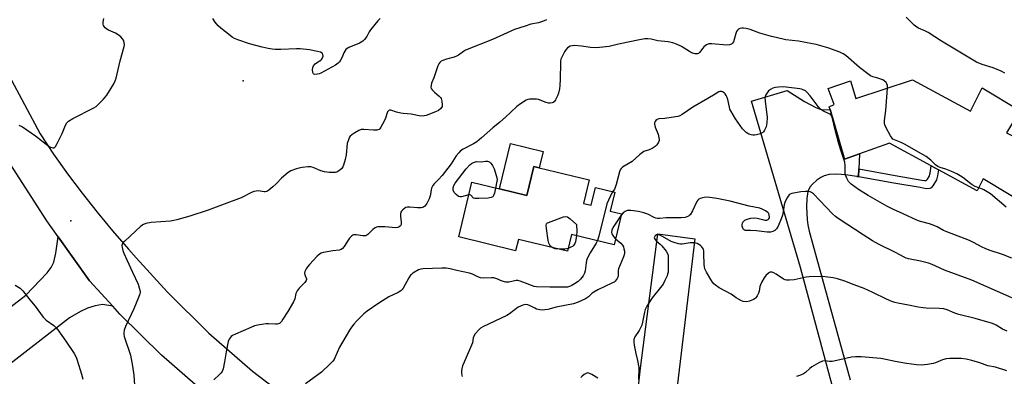
# Model space of a CAD drawing. Units: inches. Extents: x 1315759 to 1321760, y 493449 to 497449.
# Drawn here: x 1318694 to 1319139, y 494579 to 494740 of the extents above; entities that cross this region are included whole.
import ezdxf

# ---------------------------------------------------------------- set-up
doc = ezdxf.new("R2010")
doc.units = ezdxf.units.IN
doc.header["$MEASUREMENT"] = 0
for name, color, linetype in [('BLDG-Footprint', 5, 'Continuous'), ('CULTRL-Pad', 6, 'Continuous'), ('ELEV-Spot Elevation', 7, 'Continuous'), ('TRANS-Driveway', 251, 'Continuous'), ('TRANS-Non Street Sidewalk', 7, 'Continuous'), ('TRANS-Road', 130, 'Continuous'), ('Undefined', 1, 'Continuous')]:
    doc.layers.add(name, color=color, linetype=linetype)

msp = doc.modelspace()

# ---------------------------------------------------------------- linework, layer by layer
at = {"layer": 'BLDG-Footprint'}
for points, elevation in [([(1319097.6, 494712.51), (1319123.72, 494698.34), (1319129.09, 494708.8), (1319146.09, 494698.64), (1319140.01, 494688.56), (1319154.02, 494681.61), (1319152.34, 494677.76), (1319164.02, 494672.03), (1319153.82, 494653.13), (1319129.59, 494667.76), (1319126.86, 494662.28), (1319109.29, 494671.85), (1319105.98, 494673.65), (1319087.13, 494683.91), (1319073.7, 494679.12), (1319066.9, 494676.7), (1319060.32, 494699.06), (1319059.97, 494700.25), (1319062.13, 494701.32), (1319059.53, 494708.58), (1319069.57, 494712.08), (1319072, 494704.02)], 298.5), ([(1318951.55, 494667.24), (1318949, 494656.68), (1318952.38, 494655.86), (1318954.33, 494663.92), (1318963.07, 494661.8), (1318960.98, 494653.15), (1318966.17, 494651.9), (1318962.82, 494638.03), (1318943.49, 494642.7), (1318941.65, 494635.08), (1318919.51, 494640.43), (1318918.26, 494635.29), (1318892.56, 494641.5), (1318898.53, 494666.19), (1318910.94, 494663.19), (1318923.35, 494660.19), (1318926.51, 494673.28), (1318928.91, 494672.7)], 297.57)]:
    msp.add_lwpolyline(points, close=True, dxfattribs=dict(at, elevation=elevation))
at = {"layer": 'CULTRL-Pad'}
msp.add_lwpolyline([(1318930.7, 494680.1), (1318928.91, 494672.7), (1318926.51, 494673.28), (1318923.35, 494660.2), (1318910.94, 494663.19), (1318915.89, 494683.68)], close=True, dxfattribs=at)
at = {"layer": 'ELEV-Spot Elevation'}
for p in [(1318795.17, 494711.94, 301.35), (1318717.28, 494648.86, 300.51)]:
    msp.add_point(p, dxfattribs=at)
at = {"layer": 'TRANS-Driveway'}
msp.add_lwpolyline([(1319067.37, 494552.13), (1319046.95, 494627.76), (1319024.84, 494702.83), (1319041.02, 494707.6), (1319048.78, 494702.71), (1319053.88, 494699.97), (1319055.8, 494699.17), (1319057.06, 494698.84), (1319060.32, 494699.06), (1319066.9, 494676.7), (1319073.71, 494679.12), (1319073.33, 494672.27), (1319073.13, 494668.75), (1319072.47, 494668.84), (1319067.26, 494669.57), (1319063.41, 494669.87), (1319060, 494669.74), (1319057.65, 494669.17), (1319056.11, 494668.36), (1319054.38, 494667.12), (1319052.42, 494665.4), (1319051.22, 494664.03), (1319050.32, 494662.1), (1319049.77, 494658.95), (1319049.68, 494655.09), (1319050.02, 494649.34), (1319050.32, 494646.96), (1319050.91, 494644.07), (1319054.14, 494632.11), (1319069.43, 494577.01)], dxfattribs=at)
for points in [[(1318736.21, 494610.27), (1318731.67, 494610.98), (1318728.28, 494610.39), (1318724.77, 494609.33), (1318721.6, 494607.82), (1318716.69, 494605.02), (1318684.9, 494580.41), (1318672.67, 494596.41), (1318691.71, 494611.14), (1318697.03, 494615.26), (1318706.66, 494625.32), (1318708.46, 494627.76), (1318709.61, 494630.13), (1318710.54, 494634.24), (1318711.55, 494641.61), (1318725.71, 494621.76)], [(1318981.5, 494516.61), (1318964.78, 494517.05), (1318954.37, 494517.74), (1318962.55, 494523.01), (1318964.71, 494524.7), (1318966.25, 494526.28), (1318967.03, 494527.61), (1318967.75, 494529.59), (1318969.88, 494538.81), (1318974.65, 494582.3), (1318982.59, 494642.97), (1318999.21, 494640.68), (1318988.85, 494553.85), (1318985.05, 494542.09), (1318982.56, 494535.16), (1318979.92, 494528.49), (1318978.85, 494524.89), (1318978.54, 494521.95), (1318978.67, 494519.92), (1318979.3, 494518.88)]]:
    msp.add_lwpolyline(points, close=True, dxfattribs=at)
at = {"layer": 'TRANS-Non Street Sidewalk'}
msp.add_lwpolyline([(1319072.47, 494668.84), (1319073.13, 494668.75), (1319073.33, 494672.27), (1319089.79, 494669.28), (1319101.86, 494667.22), (1319102.94, 494667.02), (1319103.77, 494667.06), (1319104.35, 494667.6), (1319105.07, 494668.8), (1319105.55, 494670.28), (1319105.98, 494673.65), (1319109.29, 494671.85), (1319108.91, 494669.1), (1319108.4, 494667.35), (1319106.74, 494664.56), (1319105.95, 494663.69), (1319105.43, 494663.36), (1319103.83, 494663.25), (1319101.02, 494663.78), (1319089.18, 494665.8)], close=True, dxfattribs=at)
at = {"layer": 'TRANS-Road'}
for points in [[(1318689.29, 494714.54), (1318703.37, 494688.01), (1318709.5, 494678.95), (1318715.84, 494670.04), (1318722.4, 494661.28), (1318729.16, 494652.68), (1318736.13, 494644.24), (1318743.3, 494635.98), (1318746.88, 494632.02), (1318760.9, 494616.52), (1318779.64, 494598.15), (1318799.45, 494580.94), (1318820.25, 494564.96)], [(1318778.15, 494570.86), (1318758.27, 494588.22), (1318739.45, 494606.73), (1318736.21, 494610.27), (1318725.71, 494621.76), (1318711.55, 494641.61), (1318706.45, 494648.77), (1318688.49, 494676.66)]]:
    msp.add_lwpolyline(points, dxfattribs=at)
at = {"layer": 'Undefined'}
for points, elevation in [([(1318693.87, 494692.01), (1318695.44, 494691.26), (1318701.34, 494687.17), (1318707.44, 494682.38), (1318708.14, 494682.02), (1318708.66, 494681.87), (1318709.16, 494681.8), (1318709.64, 494681.83), (1318710.05, 494682.03), (1318710.4, 494682.4), (1318711.14, 494683.64), (1318713.43, 494688.19), (1318714.88, 494692.05), (1318715.44, 494693.04), (1318716.25, 494693.76), (1318718.15, 494694.95), (1318727.65, 494699.88), (1318728.67, 494700.48), (1318729.36, 494701.03), (1318732.06, 494703.77), (1318733.61, 494705.54), (1318736.76, 494710.72), (1318737.36, 494711.94), (1318737.83, 494713.19), (1318739.52, 494721.01), (1318741.38, 494727.45), (1318741.49, 494728.29), (1318741.37, 494729.33), (1318741.03, 494730.33), (1318740.59, 494731.02), (1318739.82, 494731.84), (1318738.76, 494732.78), (1318737.53, 494733.52), (1318734.3, 494734.92), (1318733.54, 494735.36), (1318732.88, 494735.91), (1318732.33, 494736.56), (1318732.07, 494737.05), (1318731.93, 494737.62), (1318731.95, 494738.45), (1318732.28, 494740.14)], 300), ([(1318932.15, 494739.61), (1318931.1, 494739.07), (1318930, 494738.62), (1318928.56, 494738.22), (1318925.19, 494737.55), (1318922.51, 494736.65), (1318917.72, 494735.21), (1318907.83, 494730.71), (1318895.69, 494725.78), (1318894.66, 494725.23), (1318892.51, 494723.62), (1318891.58, 494723.1), (1318890.46, 494722.72), (1318886.98, 494721.82), (1318885.36, 494721.23), (1318884.61, 494720.85), (1318884, 494720.34), (1318883.55, 494719.69), (1318883.07, 494718.72), (1318881.27, 494713.35), (1318880.33, 494710.97), (1318880.05, 494709.95), (1318879.96, 494709.2), (1318880.11, 494708.51), (1318880.56, 494707.89), (1318881.55, 494706.94), (1318883.73, 494705.13), (1318884.29, 494704.54), (1318884.56, 494704.08), (1318884.94, 494702.76), (1318885.14, 494701.11), (1318885.04, 494700.36), (1318884.79, 494699.91), (1318884.44, 494699.51), (1318883.37, 494698.63), (1318882.09, 494697.98), (1318877.78, 494696.36), (1318876.99, 494696.15), (1318876.01, 494696.05), (1318874.68, 494696.19), (1318871.08, 494697), (1318867.47, 494697.31), (1318866.35, 494697.48), (1318864.41, 494697.92), (1318861.81, 494698.75), (1318861.34, 494698.74), (1318860.92, 494698.57), (1318860.42, 494698.06), (1318860.2, 494697.59), (1318859.53, 494695.09), (1318858.94, 494693.79), (1318857.42, 494691.03), (1318856.94, 494690.37), (1318856.56, 494690.04), (1318856.08, 494689.84), (1318855.55, 494689.74), (1318854.12, 494689.66), (1318849.68, 494690.02), (1318848.53, 494689.96), (1318847.47, 494689.55), (1318845.69, 494688.56), (1318844.21, 494687.63), (1318843.58, 494687.07), (1318843.27, 494686.62), (1318842.9, 494685.86), (1318842.17, 494683.67), (1318841.7, 494678.61), (1318841.25, 494676.56), (1318840.53, 494673.96), (1318840.18, 494673.16), (1318839.69, 494672.48), (1318838.89, 494671.67), (1318838.01, 494671.01), (1318837.5, 494670.8), (1318836.95, 494670.69), (1318835.48, 494670.62), (1318834, 494670.69), (1318831.94, 494670.98), (1318830.24, 494671.42), (1318826.75, 494672.93), (1318825.72, 494673.12), (1318824.38, 494673.13), (1318821.77, 494672.87), (1318820.34, 494672.64), (1318819.22, 494672.31), (1318816.76, 494671.38), (1318815.53, 494670.67), (1318812.53, 494668.01), (1318810.22, 494665.63), (1318808.54, 494664.09), (1318806.77, 494662.61), (1318805.83, 494662.09), (1318805.11, 494661.94), (1318804.61, 494661.93), (1318802.83, 494662.23), (1318802.03, 494662.29), (1318800.97, 494662.23), (1318799.92, 494662.02), (1318798.86, 494661.58), (1318794.19, 494659.15), (1318786.52, 494656.37), (1318779.28, 494653.58), (1318771.01, 494650.9), (1318765.18, 494649.27), (1318763.78, 494648.94), (1318762.36, 494648.71), (1318753.67, 494647.97), (1318751.12, 494647.56), (1318750.06, 494647.21), (1318748.88, 494646.36), (1318741.64, 494639.63), (1318740.83, 494638.79), (1318740.43, 494638.1), (1318740.37, 494637.59), (1318740.47, 494636.76), (1318740.81, 494635.34), (1318741.18, 494634.21), (1318742.67, 494631.14), (1318745.11, 494625.58), (1318747.67, 494620.2), (1318748.23, 494618.59), (1318748.56, 494616.99), (1318748.58, 494616.45), (1318748.49, 494615.89), (1318747.92, 494614.23), (1318745.81, 494609.02), (1318741.97, 494601.07), (1318741.44, 494599.49), (1318741.21, 494598.16), (1318741.25, 494597.45), (1318741.44, 494596.63), (1318744.21, 494588.2), (1318745.17, 494583.24), (1318745.71, 494579.08), (1318746.1, 494574.54)], 300), ([(1318857.09, 494740.18), (1318856.04, 494739.16), (1318852.71, 494735.05), (1318852.07, 494734.08), (1318850.98, 494732), (1318849.97, 494730.68), (1318849.2, 494729.9), (1318848.51, 494729.42), (1318847.74, 494729.04), (1318842.91, 494727.03), (1318842.1, 494726.57), (1318841.54, 494726.09), (1318841.03, 494725.41), (1318840.62, 494724.64), (1318839.68, 494722.34), (1318839.17, 494721.33), (1318838.7, 494720.62), (1318838.05, 494719.92), (1318836.84, 494719.12), (1318830.27, 494715.54), (1318829.51, 494715.23), (1318828.72, 494715.01), (1318827.49, 494714.89), (1318827.12, 494715.02), (1318826.97, 494715.16), (1318826.68, 494715.81), (1318826.51, 494717.19), (1318826.63, 494718.02), (1318826.98, 494718.8), (1318827.64, 494719.72), (1318828.24, 494720.18), (1318830.19, 494721.27), (1318830.6, 494721.64), (1318830.9, 494722.1), (1318831.24, 494723.16), (1318831.2, 494723.92), (1318830.79, 494724.49), (1318830.15, 494724.92), (1318828.81, 494725.31), (1318825.16, 494725.95), (1318820.93, 494726.43), (1318819.23, 494726.5), (1318812.22, 494726.17), (1318809.66, 494726.2), (1318808.26, 494726.31), (1318806.53, 494726.56), (1318803.68, 494727.2), (1318798.04, 494728.7), (1318792.81, 494730.5), (1318791.2, 494731.15), (1318790.18, 494731.74), (1318789.22, 494732.43), (1318785.09, 494735.73), (1318783.93, 494736.78), (1318782.55, 494738.56), (1318781.49, 494740.22)], 302), ([(1319139.38, 494715.44), (1319137.7, 494716.38), (1319134.04, 494717.9), (1319129.12, 494719.32), (1319126.55, 494720.38), (1319110.62, 494729.91), (1319104.63, 494733.82), (1319103.15, 494734.58), (1319100.28, 494735.85), (1319099.53, 494736.27), (1319098.4, 494737.21), (1319094.78, 494740.72)], 300), ([(1319086.33, 494708.77), (1319086.3, 494709.88), (1319086.06, 494710.65), (1319085.62, 494711.29), (1319084.85, 494711.99), (1319084.16, 494712.42), (1319082.84, 494712.97), (1319081.48, 494713.39), (1319079.64, 494713.77), (1319078.61, 494714.29), (1319077.4, 494715.14), (1319073.68, 494718.08), (1319067.47, 494723.39), (1319066.29, 494724.18), (1319064.8, 494724.97), (1319059.31, 494726.9), (1319054.05, 494728.4), (1319052.36, 494728.77), (1319046.1, 494729.87), (1319040.3, 494730.57), (1319035.94, 494731.5), (1319033.92, 494731.99), (1319028.59, 494733.55), (1319024.21, 494735.13), (1319022.46, 494735.6), (1319021.29, 494735.83), (1319020.43, 494735.83), (1319019.61, 494735.68), (1319018.93, 494735.34), (1319018.45, 494734.86), (1319018.05, 494734.21), (1319017.75, 494733.45), (1319017.03, 494730.65), (1319016.67, 494729.62), (1319016.32, 494729.01), (1319015.74, 494728.51), (1319014.97, 494728.19), (1319013.68, 494728.04), (1319006.96, 494728.72), (1319006.1, 494728.74), (1319005.55, 494728.67), (1319004.53, 494728.23), (1319003.37, 494727.41), (1319002.79, 494726.8), (1319001.4, 494724.8), (1319000.86, 494724.33), (1319000.42, 494724.17), (1318999.4, 494724.23), (1318997.79, 494724.72), (1318996.77, 494725.28), (1318993.28, 494727.45), (1318990.89, 494728.55), (1318989.27, 494729.19), (1318987.16, 494729.64), (1318982.55, 494730.06), (1318979.45, 494730.76), (1318978.06, 494730.98), (1318976.7, 494730.93), (1318974.23, 494730.54), (1318964.81, 494728.57), (1318960.52, 494727.58), (1318956.12, 494727.07), (1318954.38, 494726.97), (1318952.11, 494727.02), (1318947.98, 494727.61), (1318944.87, 494727.89), (1318943.77, 494727.86), (1318942.98, 494727.61), (1318941.76, 494726.85), (1318940.94, 494726.05), (1318940.34, 494725.09), (1318939.53, 494723.57), (1318938.73, 494721.75), (1318938.55, 494720.92), (1318938.47, 494720.09), (1318938.39, 494712.69), (1318938.26, 494709.89), (1318938.09, 494708.47), (1318937.69, 494706.49), (1318937.26, 494705.21), (1318936.31, 494703.38), (1318935.64, 494702.49), (1318935.21, 494702.2), (1318934.73, 494702.03), (1318933.94, 494701.9), (1318933.13, 494701.91), (1318932.02, 494702.2), (1318928.58, 494703.53), (1318927.77, 494703.72), (1318926.91, 494703.8), (1318924.61, 494703.76), (1318923.81, 494703.57), (1318923.04, 494703.22), (1318920.52, 494701.61), (1318918.84, 494700.39), (1318913.74, 494695.58), (1318911.08, 494693.34), (1318907.92, 494690.84), (1318902.85, 494686.3), (1318900.71, 494684.53), (1318899.28, 494683.58), (1318894.62, 494681.09), (1318893.41, 494680.34), (1318892.55, 494679.55), (1318891.39, 494678.22), (1318889.12, 494674.48), (1318885.08, 494669.31), (1318883.44, 494667.42), (1318881.45, 494665.51), (1318880.84, 494664.72), (1318880.33, 494663.49), (1318879.59, 494660.06), (1318879.17, 494658.71), (1318878.21, 494656.69), (1318877.19, 494655.39), (1318876.36, 494654.77), (1318875.59, 494654.61), (1318873.9, 494654.67), (1318870.49, 494655.02), (1318869.43, 494654.98), (1318868.73, 494654.76), (1318868.23, 494654.48), (1318867.29, 494653.78), (1318866.68, 494653.18), (1318866.4, 494652.73), (1318866.25, 494651.96), (1318866.28, 494650.83), (1318866.53, 494648.23), (1318866.52, 494647.18), (1318866.26, 494646.53), (1318865.71, 494646.06), (1318865.01, 494645.75), (1318864.18, 494645.67), (1318859.23, 494646.07), (1318857.2, 494646.14), (1318856.07, 494646.09), (1318855.35, 494645.9), (1318854.56, 494645.47), (1318853.77, 494644.81), (1318851.45, 494642.6), (1318850.54, 494642.05), (1318850.03, 494641.96), (1318849.21, 494641.99), (1318846.21, 494642.53), (1318845.23, 494642.53), (1318844.75, 494642.33), (1318844.3, 494642.01), (1318843.27, 494640.99), (1318842.59, 494640.07), (1318840.78, 494637.16), (1318840.1, 494636.37), (1318839.5, 494635.89), (1318839.03, 494635.65), (1318838.5, 494635.5), (1318835.62, 494635.24), (1318831.49, 494634.54), (1318830.37, 494634.21), (1318829.65, 494633.77), (1318828.58, 494632.77), (1318825.12, 494629.09), (1318824.2, 494628.01), (1318823.57, 494627.08), (1318822.99, 494625.86), (1318822.86, 494625.11), (1318823.05, 494624.37), (1318823.76, 494622.65), (1318823.79, 494622.26), (1318823.69, 494621.88), (1318823.08, 494621.02), (1318820.43, 494618.36), (1318819.58, 494617.21), (1318818.96, 494615.93), (1318818.44, 494613.61), (1318817.84, 494612.28), (1318815.33, 494607.91), (1318813.13, 494604.33), (1318812.45, 494603.39), (1318811.52, 494602.5), (1318811.07, 494602.27), (1318810.57, 494602.14), (1318809.75, 494602.1), (1318806.63, 494602.33), (1318805.48, 494602.31), (1318802.55, 494601.84), (1318800.22, 494601.32), (1318798.56, 494600.67), (1318791.71, 494597.67), (1318790.4, 494597.02), (1318789.7, 494596.52), (1318788.8, 494595.42), (1318788.38, 494594.35), (1318787.44, 494589.69), (1318786.75, 494585.18), (1318786.07, 494582.04), (1318785.6, 494580.71), (1318785.1, 494580.01), (1318784.51, 494579.37), (1318781.97, 494576.94)], 298), ([(1319142.47, 494631.92), (1319138.18, 494633.59), (1319132.26, 494635.59), (1319130.37, 494636.33), (1319129.07, 494636.94), (1319125.13, 494639.07), (1319123.28, 494639.96), (1319121.42, 494640.72), (1319113.1, 494643.79), (1319111.53, 494644.5), (1319108.68, 494646.06), (1319107.62, 494646.56), (1319105.21, 494647.37), (1319101.25, 494648.46), (1319099.86, 494648.92), (1319093.4, 494651.98), (1319088.99, 494653.91), (1319086.02, 494655.43), (1319077.48, 494660.29), (1319073.12, 494662.95), (1319069.93, 494665.34), (1319069.29, 494665.9), (1319068.73, 494666.53), (1319067.87, 494668.06), (1319067.33, 494669.41), (1319067.18, 494670.54), (1319067.23, 494673.73), (1319067.02, 494675.32), (1319065.45, 494679.75), (1319064.27, 494683.59), (1319062.46, 494690.5), (1319061.45, 494694.96), (1319061.08, 494696), (1319060.64, 494696.6), (1319060.25, 494696.91), (1319057.1, 494698.48), (1319055.97, 494699.27), (1319055.03, 494700.36), (1319051.36, 494705.28), (1319049.86, 494706.93), (1319049.21, 494707.42), (1319048.25, 494707.94), (1319047.5, 494708.25), (1319046.67, 494708.47), (1319040.53, 494709.19), (1319039.09, 494709.24), (1319037.1, 494709.15), (1319035.75, 494708.96), (1319034.44, 494708.64), (1319033.42, 494708.15), (1319032.58, 494707.44), (1319031.89, 494706.57), (1319031.31, 494705.63), (1319031.01, 494704.89), (1319030.94, 494704.41), (1319031, 494702.87), (1319031.89, 494695.39), (1319031.76, 494693.01), (1319031.45, 494691.25), (1319030.76, 494689.7), (1319030.3, 494689.01), (1319029.93, 494688.63), (1319028.98, 494688.15), (1319027.06, 494687.63), (1319026.23, 494687.48), (1319025.41, 494687.46), (1319024.63, 494687.61), (1319023.62, 494687.94), (1319023.15, 494688.18), (1319022.46, 494688.7), (1319020.83, 494690.41), (1319017.59, 494694.84), (1319015.43, 494698.52), (1319015.09, 494699.29), (1319014.84, 494700.1), (1319014.2, 494703.62), (1319013.91, 494704.42), (1319013.4, 494705.44), (1319012.89, 494706.14), (1319012.48, 494706.55), (1319011.78, 494707.03), (1319011.27, 494707.2), (1319010.5, 494707.2), (1319010.04, 494707), (1319008.4, 494705.93), (1319005.16, 494704.1), (1318998.4, 494700.06), (1318993.45, 494696.79), (1318992.43, 494696.21), (1318991.6, 494695.92), (1318990.44, 494695.68), (1318985.67, 494695.01), (1318983.04, 494694.84), (1318982.26, 494694.61), (1318981.63, 494694.13), (1318981.33, 494693.72), (1318981.08, 494693.02), (1318981.04, 494692.51), (1318981.32, 494691.16), (1318982.62, 494687.89), (1318983.04, 494686.3), (1318983.11, 494685.49), (1318983.06, 494685.01), (1318982.82, 494684.29), (1318982.43, 494683.59), (1318981.96, 494682.92), (1318981.38, 494682.33), (1318979.96, 494681.39), (1318978.68, 494680.8), (1318976.26, 494680.08), (1318975.52, 494679.66), (1318974.39, 494678.74), (1318970.99, 494675.61), (1318967.27, 494673.47), (1318966.54, 494672.99), (1318965.9, 494672.44), (1318965.45, 494671.75), (1318965.16, 494670.94), (1318963.72, 494665.22), (1318963.3, 494663.83), (1318962.95, 494663.05), (1318962.26, 494662)], 296), ([(1319127.57, 494663.7), (1319125.97, 494664.28), (1319124.54, 494665.04), (1319123.9, 494665.49), (1319120.39, 494668.43), (1319119.19, 494669.18), (1319117.6, 494670.03), (1319116.26, 494670.69), (1319114.97, 494671.22), (1319112.59, 494672.07), (1319110.05, 494672.81), (1319109.06, 494673.27), (1319108.01, 494674.04), (1319105.89, 494676.25), (1319103.69, 494677.78), (1319093.96, 494683.48), (1319092.43, 494684.22), (1319089.45, 494685.33), (1319088.76, 494685.7), (1319088.37, 494686.05), (1319087.59, 494687.22), (1319085.72, 494690.83), (1319085.13, 494692.13), (1319084.96, 494692.94), (1319084.99, 494694.05), (1319085.56, 494698.61), (1319086.33, 494708.77)], 298), ([(1318897.16, 494660.5), (1318893.82, 494659.66), (1318893.01, 494659.66), (1318892.51, 494659.82), (1318891.42, 494660.62), (1318890.51, 494661.66), (1318890.07, 494662.69), (1318890, 494663.24), (1318890.06, 494663.75), (1318890.4, 494664.76), (1318890.93, 494665.73), (1318895.96, 494672.34), (1318897.61, 494674.06), (1318898.31, 494674.67), (1318899.28, 494675.2), (1318900.17, 494675.49), (1318900.57, 494675.57), (1318902.68, 494675.5), (1318904.72, 494675.69), (1318905.53, 494675.68), (1318906.07, 494675.56), (1318906.55, 494675.34), (1318907.12, 494674.77), (1318907.75, 494673.81), (1318908.56, 494672.26), (1318909.2, 494670.37), (1318909.79, 494668.19), (1318909.89, 494667.43), (1318909.85, 494666.65), (1318909.21, 494663.61)], 298), ([(1318909.21, 494663.61), (1318908.67, 494661.23), (1318908.34, 494660.17), (1318907.94, 494659.56), (1318907.25, 494659.26), (1318905.81, 494659.1), (1318901.58, 494658.85), (1318899.86, 494658.85), (1318899.16, 494659.07), (1318898.07, 494660.34), (1318897.65, 494660.5), (1318897.16, 494660.5)], 298), ([(1318962.26, 494662), (1318961.5, 494660.88), (1318961.07, 494660.09), (1318960.19, 494658.19), (1318959.54, 494656.53), (1318955.83, 494641.84), (1318955.22, 494639.87)], 296), ([(1319142.47, 494614.06), (1319124.36, 494621.94), (1319112.11, 494626.52), (1319106.45, 494629.01), (1319104.88, 494629.62), (1319101.13, 494630.56), (1319095.76, 494631.66), (1319094.78, 494631.96), (1319093.84, 494632.37), (1319089.98, 494634.45), (1319082.26, 494638.32), (1319079.45, 494639.81), (1319075.29, 494642.45), (1319064, 494649.89), (1319062.83, 494650.76), (1319061.43, 494652.02), (1319052.88, 494660.94), (1319051.99, 494661.65), (1319051.3, 494661.92), (1319050.43, 494662.04), (1319049.24, 494662.07), (1319047.16, 494661.94), (1319043.14, 494661.14), (1319042.37, 494660.85), (1319041.93, 494660.54), (1319041.39, 494659.9), (1319040.91, 494659.17), (1319040.2, 494657.89), (1319039.85, 494657.1), (1319039.58, 494655.97), (1319039.11, 494652.8), (1319038.8, 494651.39), (1319038.25, 494649.74), (1319036.9, 494646.4), (1319036.15, 494645.2), (1319035.41, 494644.41), (1319034.49, 494643.91), (1319033.38, 494643.67), (1319031.93, 494643.61), (1319027.04, 494644.26), (1319024.44, 494644.44), (1319022.06, 494644.47), (1319021.65, 494644.62), (1319021.3, 494644.88), (1319020.9, 494645.44), (1319020.74, 494645.89), (1319020.66, 494646.39), (1319020.67, 494647.17), (1319020.76, 494647.68), (1319020.96, 494648.14), (1319021.27, 494648.55), (1319021.86, 494649.09), (1319022.82, 494649.58), (1319024.51, 494649.94), (1319026.22, 494650.12), (1319027.34, 494649.99), (1319029.87, 494649.34), (1319030.93, 494649.16), (1319031.7, 494649.13), (1319032.37, 494649.34), (1319032.73, 494649.68), (1319032.95, 494650.12), (1319033.01, 494650.6), (1319032.89, 494651.37), (1319032.6, 494652.11), (1319032.28, 494652.52), (1319031.16, 494653.32), (1319029.63, 494654.09), (1319028.54, 494654.47), (1319023.72, 494655.47), (1319015.15, 494657.73), (1319009.17, 494658.86), (1319006.01, 494659.37), (1319004.88, 494659.45), (1319003.41, 494659.3), (1319001.71, 494658.93), (1319000.98, 494658.57), (1319000.61, 494658.2), (1319000.17, 494657.5), (1318998.13, 494653.31), (1318997.11, 494651.58), (1318996.75, 494651.17), (1318996.32, 494650.87), (1318995.59, 494650.54), (1318994.89, 494650.36), (1318993.03, 494650.22), (1318986.31, 494650.18), (1318983.39, 494649.84), (1318982.31, 494649.86), (1318981.56, 494650.03), (1318980.82, 494650.3), (1318978.07, 494651.75), (1318976.25, 494652.48), (1318973.72, 494653.01), (1318970.3, 494653.49), (1318968.7, 494653.39), (1318967.73, 494653.06), (1318966.88, 494652.39), (1318966.02, 494651.3)], 294), ([(1319139.96, 494655.03), (1319132.82, 494661.03), (1319129.88, 494662.8), (1319129.15, 494663.14), (1319127.57, 494663.7)], 298), ([(1318935.03, 494636.68), (1318934.2, 494637.25), (1318933.68, 494637.84), (1318933.2, 494638.77), (1318932.92, 494639.86), (1318932.2, 494645.39), (1318932.11, 494646.79), (1318932.28, 494647.48), (1318932.61, 494647.82), (1318933.06, 494648.08), (1318939.94, 494650.61), (1318941.01, 494650.82), (1318941.75, 494650.62), (1318942.9, 494649.77), (1318945.82, 494647.13), (1318945.92, 494643.95), (1318945.75, 494642.16)], 298), ([(1318966.02, 494651.3), (1318962.57, 494646.38), (1318962.03, 494645.41), (1318961.75, 494644.65), (1318961.62, 494643.58), (1318961.8, 494642.86), (1318962.48, 494641.76), (1318963.44, 494640.63)], 294), ([(1318955.22, 494639.87), (1318954.63, 494638.73), (1318951.88, 494634.36), (1318950.62, 494631.75), (1318950.33, 494630.94), (1318950.09, 494629.9), (1318949.67, 494626.22), (1318949.33, 494625.18), (1318948.72, 494623.96), (1318947.55, 494622.39), (1318946.5, 494621.45), (1318944.86, 494620.31), (1318943.4, 494619.42), (1318942.62, 494619.1), (1318941.76, 494618.91), (1318940.32, 494618.79), (1318936.96, 494618.89), (1318933.7, 494618.85), (1318927.71, 494619.04), (1318926.59, 494619.22), (1318925.46, 494619.54), (1318922.66, 494620.59), (1318920.36, 494621.61), (1318919.32, 494621.87), (1318918.49, 494621.81), (1318915.19, 494621.15), (1318913.84, 494621.12), (1318912.24, 494621.56), (1318909.77, 494622.67), (1318908.44, 494622.99), (1318907.3, 494623.06), (1318903.55, 494622.9), (1318902.44, 494623), (1318901.13, 494623.49), (1318898.72, 494624.7), (1318897.43, 494625.17), (1318891.68, 494626.41), (1318888.62, 494627.19), (1318886.95, 494627.47), (1318884.91, 494627.5), (1318876.54, 494627.15), (1318875.37, 494627), (1318874.31, 494626.61), (1318871.84, 494625.15), (1318871.17, 494624.63), (1318870.78, 494624.23), (1318869.99, 494623.03), (1318867.42, 494618.44), (1318866.93, 494617.73), (1318866.35, 494617.16), (1318865.15, 494616.44), (1318861.01, 494614.47), (1318856.42, 494611.63), (1318851.22, 494608.04), (1318849.67, 494606.74), (1318848.19, 494605.3), (1318846.53, 494603.6), (1318845.19, 494602.07), (1318844.09, 494600.72), (1318843.26, 494599.49), (1318838.68, 494591.79), (1318836.65, 494586.93), (1318836.25, 494586.15), (1318835.75, 494585.44), (1318834.52, 494584.17), (1318830.6, 494580.52), (1318823.29, 494575.15)], 296), ([(1318963.44, 494640.63), (1318965.78, 494638.74), (1318966.61, 494637.8), (1318966.95, 494637.02), (1318967.18, 494636.19), (1318967.4, 494635.05), (1318967.44, 494634.2), (1318967.27, 494633.38), (1318967, 494632.57), (1318964.71, 494627.1), (1318964.58, 494626.3), (1318964.55, 494624.07), (1318964.4, 494623.29), (1318964.18, 494622.8), (1318963.74, 494622.12), (1318963.2, 494621.51), (1318962.78, 494621.16), (1318961.78, 494620.59), (1318955.42, 494617.59), (1318953.61, 494616.65), (1318952.91, 494616.15), (1318951.14, 494614.44), (1318949.78, 494613.55), (1318946.55, 494612), (1318944.39, 494611.3), (1318936.64, 494609.86), (1318932.76, 494608.79), (1318931.43, 494608.55), (1318930.6, 494608.49), (1318929.14, 494608.62), (1318927.71, 494608.96), (1318926.92, 494609.32), (1318924.88, 494610.49), (1318923.85, 494610.9), (1318922.52, 494610.98), (1318921.45, 494610.76), (1318920.42, 494610.33), (1318919.42, 494609.78), (1318915.46, 494606.83), (1318914.25, 494606.04), (1318903.4, 494601), (1318902.42, 494600.35), (1318901.57, 494599.53), (1318900, 494597.73), (1318899.37, 494596.75), (1318899.12, 494595.98), (1318898.73, 494593.78), (1318898.4, 494592.62), (1318896.32, 494588.15), (1318894.95, 494584.95), (1318894.33, 494583.34), (1318893.98, 494582.01), (1318893.88, 494581.16), (1318893.87, 494580), (1318893.96, 494579.14), (1318894.18, 494578.44)], 294), ([(1318945.75, 494642.16), (1318945.25, 494639.36), (1318944.99, 494638.55), (1318944.76, 494638.12), (1318944.31, 494637.56), (1318943.93, 494637.25), (1318943.24, 494636.88), (1318941.96, 494636.35)], 298), ([(1319140.34, 494598.93), (1319138.2, 494599.92), (1319135.41, 494601.67), (1319133.68, 494602.5), (1319125.84, 494604.72), (1319118.59, 494606.48), (1319116.75, 494607.11), (1319113.23, 494608.58), (1319111.72, 494609.02), (1319109.79, 494609.25), (1319103.77, 494609.36), (1319102.37, 494609.47), (1319100.18, 494609.83), (1319095.81, 494610.79), (1319090.93, 494611.59), (1319089.56, 494611.88), (1319088.26, 494612.34), (1319085.83, 494613.42), (1319079.6, 494616.5), (1319075.7, 494618.29), (1319071.3, 494619.84), (1319067.02, 494621.56), (1319063.72, 494622.59), (1319061.7, 494623.01), (1319058.15, 494623.52), (1319056.96, 494623.62), (1319050.97, 494623.53), (1319049.51, 494623.36), (1319044.07, 494622.14), (1319042.04, 494622), (1319040.61, 494622.03), (1319040.07, 494622.14), (1319039.3, 494622.47), (1319035.92, 494624.71), (1319034.9, 494625.28), (1319034.11, 494625.6), (1319033.35, 494625.68), (1319032.91, 494625.52), (1319032.48, 494625.23), (1319031.3, 494624.05), (1319030.62, 494623.08), (1319029.56, 494621.28), (1319028.86, 494619.97), (1319028.55, 494619.16), (1319028.26, 494617.03), (1319028.03, 494616.19), (1319027.46, 494614.96), (1319026.87, 494614.06), (1319026.48, 494613.69), (1319025.77, 494613.24), (1319023.93, 494612.46), (1319022.51, 494612.29), (1319021.09, 494612.44), (1319020.27, 494612.72), (1319018.95, 494613.36), (1319017.97, 494613.98), (1319015.66, 494615.66), (1319010.23, 494618.51), (1319008.65, 494619.68), (1319007.81, 494620.42), (1319007.25, 494621.05), (1319006.43, 494622.28), (1319004.45, 494625.58), (1319003.7, 494627.15), (1319003.54, 494627.98), (1319003.45, 494629.13), (1319003.38, 494634.03), (1319003.3, 494635.16), (1319003.08, 494635.93), (1319002.73, 494636.65), (1319002.26, 494637.28), (1319001.83, 494637.66), (1319000.32, 494638.52), (1318999.52, 494638.78), (1318998.74, 494638.88), (1318997.12, 494638.85), (1318993.45, 494638.29), (1318992.69, 494638.28), (1318991.89, 494638.38), (1318989.95, 494638.95), (1318988.59, 494639.47), (1318984.67, 494641.7), (1318983.37, 494642.28), (1318982.63, 494642.45), (1318981.94, 494642.42), (1318981.51, 494642.18), (1318981.16, 494641.82), (1318980.91, 494641.17), (1318981.01, 494640.75), (1318981.26, 494640.33), (1318981.78, 494639.73), (1318983.54, 494638.33), (1318984.36, 494637.53), (1318986.34, 494635.03), (1318987.03, 494633.82), (1318987.19, 494632.98), (1318987.22, 494632.11), (1318987.12, 494625.57), (1318986.96, 494624.72), (1318986.68, 494623.91), (1318985.75, 494621.8), (1318984.95, 494620.27), (1318983.77, 494618.65), (1318980.03, 494613.99), (1318978.25, 494611.45), (1318977.54, 494610.24), (1318976.83, 494608.69), (1318976.45, 494607.63), (1318975.65, 494603.07), (1318975.22, 494601.68), (1318974.07, 494599.27), (1318972.15, 494596.45), (1318971.69, 494595.2), (1318971.61, 494594.11), (1318971.8, 494592.67), (1318972.52, 494588.93), (1318973.4, 494585.68), (1318973.87, 494582.59), (1318973.72, 494577.22)], 292), ([(1318937.94, 494635.98), (1318936.16, 494636.2), (1318935.03, 494636.68)], 298), ([(1318941.96, 494636.35), (1318940.57, 494635.98), (1318937.94, 494635.98)], 298), ([(1318692.18, 494619.71), (1318694.4, 494618.34), (1318695.05, 494617.78), (1318695.62, 494617.14), (1318698.78, 494613.08), (1318701.12, 494610.31), (1318704.86, 494605.27), (1318706.16, 494603.98), (1318709.56, 494601.55), (1318710.53, 494600.68), (1318711.44, 494599.58), (1318715.07, 494594.52), (1318718.83, 494588.83), (1318719.7, 494587.18), (1318720.2, 494585.82), (1318722.15, 494579.59), (1318722.77, 494577.31)], 302), ([(1319140.22, 494581.02), (1319135.03, 494582.75), (1319131.58, 494583.37), (1319127.97, 494584.72), (1319124.34, 494585.77), (1319121.8, 494586.27), (1319119.53, 494586.58), (1319118.08, 494586.69), (1319114.51, 494586.68), (1319112.74, 494586.56), (1319111.09, 494586.09), (1319107.95, 494584.72), (1319106.88, 494584.36), (1319104.29, 494583.95), (1319101.69, 494583.7), (1319099.4, 494583.83), (1319094.82, 494584.33), (1319089.82, 494585.22), (1319085.58, 494586.2), (1319083.23, 494586.6), (1319074.39, 494587.36), (1319071.79, 494587.34), (1319070.08, 494587.2), (1319064.8, 494585.98), (1319061.32, 494585.31), (1319060.15, 494585.3), (1319057.93, 494585.52), (1319056.87, 494585.41), (1319055.32, 494584.73), (1319052.04, 494582.89), (1319051.13, 494582.17), (1319049.26, 494580.3), (1319048.32, 494579.67), (1319047, 494579.15), (1319045.1, 494578.53)], 290), ([(1318955.39, 494577.77), (1318952.63, 494579.45), (1318951.36, 494580.05), (1318950.87, 494580.12), (1318950.39, 494580.02), (1318949.21, 494579.36), (1318948.3, 494578.67), (1318947.67, 494578.09)], 292)]:
    msp.add_lwpolyline(points, dxfattribs=dict(at, elevation=elevation))

doc.saveas('drawing.dxf')
